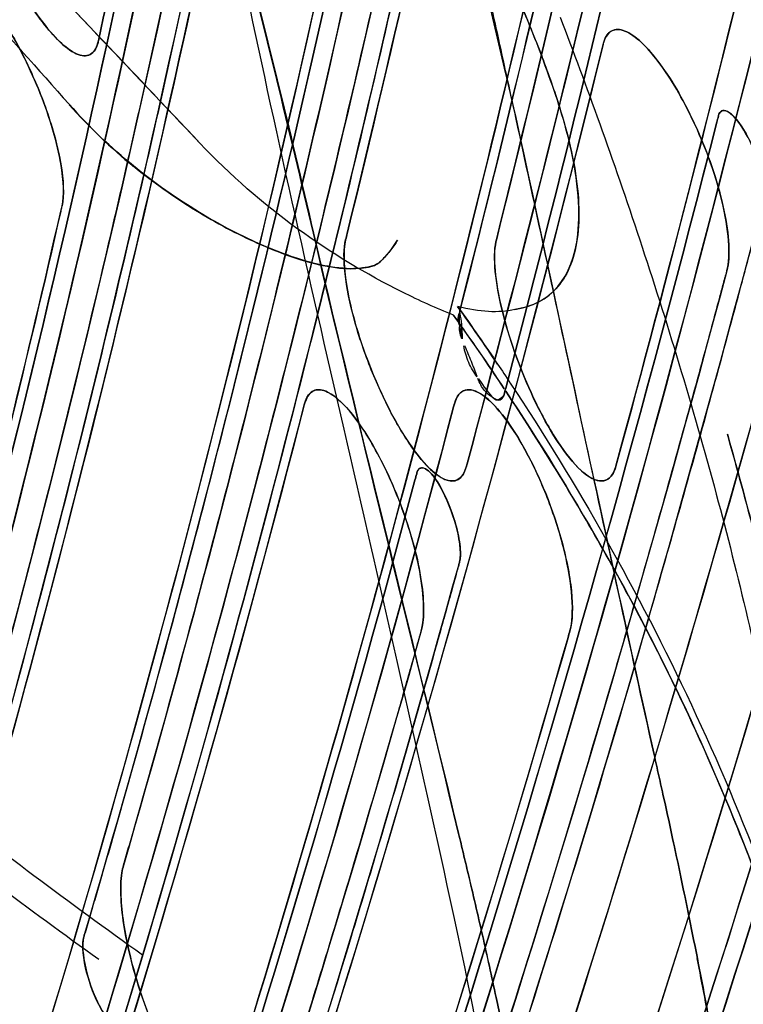
# Model space of a CAD drawing. Units: inches. Extents: x -265 to 286, y -281 to 281.
# Drawn here: x 218 to 245, y 104 to 140 of the extents above; entities that cross this region are included whole.
import ezdxf

# ---------------------------------------------------------------- set-up
doc = ezdxf.new("R2010")
doc.units = ezdxf.units.IN
doc.header["$MEASUREMENT"] = 0
doc.layers.add('3D', color=7, linetype='Continuous')

# ---------------------------------------------------------------- blocks, each defined once
blk = doc.blocks.new('1.2 TNKID 4 PATAS')
at = {"layer": '3D'}
for points, knots in [([(238.206, 181.027, 906.009), (244.822, 168.833, 903.837), (250.783, 156.223, 902.15), (261.469, 130.441, 899.217), (266.18, 117.245, 898), (270.049, 103.804, 896.934)], [0, 0, 0, 0, 0.5, 0.5, 1, 1, 1, 1]), ([(238.206, 181.027, 906.009), (244.822, 168.833, 903.837), (250.783, 156.223, 902.15), (261.469, 130.441, 899.217), (266.18, 117.245, 898), (270.049, 103.804, 896.934)], [0, 0, 0, 0, 0.5, 0.5, 1, 1, 1, 1]), ([(268.737, 103.402, 897.275), (264.865, 116.806, 898.288), (260.159, 129.935, 899.433), (249.441, 155.614, 902.168), (243.437, 168.165, 903.73), (236.763, 180.301, 905.69)], [0, 0, 0, 0, 0.5, 0.5, 1, 1, 1, 1]), ([(268.737, 103.402, 897.275), (264.865, 116.806, 898.288), (260.159, 129.935, 899.433), (249.441, 155.614, 902.168), (243.437, 168.165, 903.73), (236.763, 180.301, 905.69)], [0, 0, 0, 0, 0.5, 0.5, 1, 1, 1, 1]), ([(221.997, 108.691, 759.398), (222.028, 108.797, 759.598), (222.029, 108.804, 759.61), (222.046, 108.862, 759.719), (222.055, 108.891, 759.774), (222.08, 108.979, 759.938), (222.097, 109.037, 760.048), (222.147, 109.212, 760.376), (222.181, 109.328, 760.595), (222.281, 109.678, 761.252), (222.348, 109.912, 761.69), (222.548, 110.611, 763.003), (222.681, 111.078, 763.879), (223.077, 112.477, 766.507), (223.338, 113.411, 768.259), (224.113, 116.211, 773.516), (224.618, 118.079, 777.022), (226.1, 123.683, 787.544), (227.045, 127.422, 794.563), (229.757, 138.644, 815.632), (231.403, 146.133, 829.695), (232.917, 153.63, 843.772)], [0, 0, 0, 0, 0.001953, 0.001953, 0.003906, 0.003906, 0.007812, 0.007812, 0.015625, 0.015625, 0.03125, 0.03125, 0.0625, 0.0625, 0.125, 0.125, 0.25, 0.25, 0.5, 0.5, 1, 1, 1, 1]), ([(231.694, 151.039, 845.289), (230.145, 143.546, 831.221), (228.461, 136.062, 817.169), (225.694, 124.849, 796.118), (224.732, 121.114, 789.105), (223.222, 115.516, 778.593), (222.708, 113.65, 775.09), (221.92, 110.852, 769.838), (221.655, 109.92, 768.088), (221.252, 108.522, 765.463), (221.117, 108.056, 764.588), (220.914, 107.357, 763.275), (220.845, 107.124, 762.838), (220.743, 106.775, 762.182), (220.709, 106.658, 761.963), (220.658, 106.483, 761.635), (220.641, 106.425, 761.526), (220.615, 106.338, 761.362), (220.606, 106.309, 761.307), (220.589, 106.25, 761.198), (220.583, 106.229, 761.157), (220.567, 106.175, 761.056)], [0, 0, 0, 0, 0.5, 0.5, 0.75, 0.75, 0.875, 0.875, 0.9375, 0.9375, 0.96875, 0.96875, 0.984375, 0.984375, 0.992188, 0.992188, 0.996094, 0.996094, 0.998047, 0.998047, 1, 1, 1, 1]), ([(225.788, 148.377, 824.337), (225.774, 148.308, 824.208), (225.769, 148.283, 824.161), (225.754, 148.208, 824.019), (225.746, 148.17, 823.948), (225.723, 148.057, 823.736), (225.708, 147.982, 823.595), (225.662, 147.756, 823.17), (225.631, 147.605, 822.887), (225.539, 147.153, 822.039), (225.477, 146.851, 821.473), (225.291, 145.947, 819.775), (225.166, 145.345, 818.644), (224.788, 143.537, 815.25), (224.532, 142.332, 812.987), (223.751, 138.717, 806.201), (223.214, 136.309, 801.678), (221.552, 129.085, 788.115), (220.375, 124.272, 779.08), (216.622, 109.848, 751.998), (213.823, 100.248, 733.974), (210.682, 90.672, 715.995)], [0, 0, 0, 0, 0.001953, 0.001953, 0.003906, 0.003906, 0.007812, 0.007812, 0.015625, 0.015625, 0.03125, 0.03125, 0.0625, 0.0625, 0.125, 0.125, 0.25, 0.25, 0.5, 0.5, 1, 1, 1, 1]), ([(233.573, 148.059, 847.14), (233.56, 147.998, 847.025), (233.556, 147.98, 846.992), (233.543, 147.921, 846.881), (233.537, 147.892, 846.826), (233.518, 147.804, 846.66), (233.505, 147.745, 846.55), (233.467, 147.569, 846.218), (233.442, 147.451, 845.998), (233.365, 147.098, 845.335), (233.314, 146.863, 844.893), (233.16, 146.157, 843.568), (233.057, 145.686, 842.684), (232.747, 144.274, 840.034), (232.537, 143.334, 838.267), (231.903, 140.511, 832.968), (231.471, 138.63, 829.436), (230.146, 132.987, 818.842), (229.226, 129.228, 811.784), (226.365, 118.043, 790.784), (224.306, 110.624, 776.854), (222.059, 103.215, 762.943)], [0, 0, 0, 0, 0.001965, 0.001965, 0.003929, 0.003929, 0.007858, 0.007858, 0.015716, 0.015716, 0.031432, 0.031432, 0.062864, 0.062864, 0.125729, 0.125729, 0.251457, 0.251457, 0.502915, 0.502915, 1, 1, 1, 1]), ([(237.549, 138.519, 517.986), (237.392, 138.947, 517.551), (237.035, 139.831, 516.723), (236.485, 141.163, 515.496), (235.94, 142.491, 514.262), (235.39, 143.82, 513.031), (234.927, 144.929, 512.009), (234.603, 145.704, 511.293), (234.433, 146.103, 510.927), (234.36, 146.279, 510.763), (234.333, 146.345, 510.701)], [0, 0, 0, 0, 0.169521, 0.339042, 0.508563, 0.678083, 0.847604, 0.932365, 0.974745, 1, 1, 1, 1]), ([(234.334, 146.344, 510.7), (234.607, 145.692, 511.305), (235.154, 144.385, 512.511), (235.834, 142.75, 514.02), (236.372, 141.443, 515.23), (236.773, 140.464, 516.141), (237.102, 139.651, 516.904), (237.365, 138.999, 517.514), (237.491, 138.676, 517.825), (237.549, 138.518, 517.986)], [0, 0, 0, 0, 0.25, 0.5, 0.625, 0.75, 0.875, 0.9375, 1, 1, 1, 1]), ([(209.154, 88.134, 717.611), (212.346, 97.699, 735.569), (215.198, 107.291, 753.57), (219.023, 121.702, 780.627), (220.223, 126.509, 789.654), (221.919, 133.726, 803.207), (222.468, 136.132, 807.726), (223.265, 139.743, 814.508), (223.527, 140.947, 816.769), (223.914, 142.754, 820.161), (224.042, 143.356, 821.291), (224.232, 144.259, 822.987), (224.296, 144.56, 823.553), (224.39, 145.012, 824.401), (224.422, 145.163, 824.684), (224.469, 145.389, 825.108), (224.484, 145.464, 825.249), (224.508, 145.577, 825.461), (224.516, 145.614, 825.532), (224.531, 145.69, 825.673), (224.532, 145.696, 825.685), (224.557, 145.812, 825.903)], [0, 0, 0, 0, 0.5, 0.5, 0.75, 0.75, 0.875, 0.875, 0.9375, 0.9375, 0.96875, 0.96875, 0.984375, 0.984375, 0.992188, 0.992188, 0.996094, 0.996094, 0.998047, 0.998047, 1, 1, 1, 1]), ([(220.509, 100.404, 764.048), (222.824, 107.892, 778.106), (224.949, 115.392, 792.184), (227.886, 126.655, 813.329), (228.824, 130.411, 820.382), (230.175, 136.048, 830.968), (230.616, 137.928, 834.498), (231.263, 140.748, 839.794), (231.477, 141.688, 841.559), (231.794, 143.099, 844.208), (231.9, 143.569, 845.091), (232.057, 144.274, 846.415), (232.109, 144.509, 846.857), (232.187, 144.862, 847.519), (232.213, 144.98, 847.74), (232.252, 145.156, 848.071), (232.265, 145.215, 848.181), (232.284, 145.303, 848.347), (232.291, 145.333, 848.402), (232.304, 145.393, 848.516), (232.303, 145.389, 848.508), (232.328, 145.501, 848.719)], [0, 0, 0, 0, 0.5, 0.5, 0.75, 0.75, 0.875, 0.875, 0.9375, 0.9375, 0.96875, 0.96875, 0.984375, 0.984375, 0.992188, 0.992188, 0.996094, 0.996094, 0.998047, 0.998047, 1, 1, 1, 1]), ([(220.323, 138.743, 787.287), (220.136, 138.811, 786.8), (219.923, 138.958, 786.332), (219.503, 139.34, 785.524), (219.291, 139.577, 785.171), (218.653, 140.385, 784.231), (218.216, 141.069, 783.754), (217.651, 142.138, 783.381), (217.51, 142.419, 783.306), (217.371, 142.715, 783.259)], [0, 0, 0, 0, 0.214409, 0.214409, 0.428818, 0.428818, 0.857637, 0.857637, 1, 1, 1, 1]), ([(217.59, 139.942, 780.45), (217.593, 139.937, 780.454), (217.597, 139.932, 780.457), (217.872, 139.49, 780.745), (218.144, 138.996, 780.965), (218.665, 137.915, 781.224), (218.921, 137.319, 781.276), (219.263, 136.342, 781.138), (219.375, 135.986, 781.05), (219.542, 135.363, 780.812), (219.606, 135.082, 780.669), (219.655, 134.813, 780.498)], [0, 0, 0, 0, 0.003904, 0.003904, 0.34325, 0.34325, 0.682595, 0.682595, 0.852268, 0.852268, 1, 1, 1, 1]), ([(240.496, 139.637, 866.132), (240.315, 139.693, 865.658), (240.149, 139.683, 865.148), (239.941, 139.524, 864.345), (239.88, 139.445, 864.071), (239.805, 139.283, 863.661), (239.779, 139.202, 863.49), (239.766, 139.16, 863.404), (239.76, 139.138, 863.362), (239.755, 139.116, 863.32)], [0, 0, 0, 0, 0.5, 0.5, 0.75, 0.75, 0.875, 0.875, 1, 1, 1, 1]), ([(244.384, 130.95, 868.154), (244.485, 131.633, 869.19), (244.35, 132.641, 869.869), (243.743, 134.823, 870.434), (243.349, 135.772, 870.303), (242.542, 137.397, 869.701), (242.117, 138.077, 869.197), (241.292, 139.122, 867.92), (240.869, 139.519, 867.113), (240.496, 139.637, 866.132)], [0, 0, 0, 0, 0.25, 0.25, 0.5, 0.5, 0.75, 0.75, 1, 1, 1, 1]), ([(240.496, 139.637, 866.132), (240.862, 139.522, 867.095), (241.761, 138.709, 868.845), (242.95, 136.7, 870.136), (243.738, 134.779, 870.372), (244.188, 133.306, 870.108), (244.425, 131.948, 869.348), (244.426, 131.233, 868.584), (244.384, 130.95, 868.154)], [0, 0, 0, 0, 0.25, 0.5, 0.625, 0.75, 0.875, 1, 1, 1, 1]), ([(221.072, 139.253, 790.188), (221.067, 139.23, 790.146), (221.062, 139.208, 790.103), (221.054, 139.177, 790.039), (221.039, 139.126, 789.933), (221.018, 139.065, 789.794), (221.007, 139.036, 789.724), (220.945, 138.903, 789.375), (220.884, 138.828, 789.096), (220.814, 138.778, 788.824)], [0, 0, 0, 0, 0.25, 0.25, 0.375, 0.375, 0.5, 0.5, 1, 1, 1, 1]), ([(237.544, 138.513, 518.01), (237.783, 137.881, 518.635), (238.217, 136.638, 519.928), (238.669, 134.904, 522.034), (238.879, 133.36, 524.324), (238.852, 131.581, 527.559), (238.224, 129.962, 531.86), (237.146, 129.388, 535.366), (236.482, 129.295, 537.082)], [0, 0, 0, 0, 0.125, 0.25, 0.375, 0.5, 0.75, 1, 1, 1, 1]), ([(236.482, 129.295, 537.082), (237.802, 129.479, 533.662), (238.636, 130.452, 530.063), (238.93, 133.068, 524.729), (238.806, 134.288, 522.837), (238.248, 136.549, 520.016), (237.916, 137.523, 518.987), (237.543, 138.512, 518.009)], [0, 0, 0, 0, 0.50194, 0.50194, 0.802535, 0.802535, 1, 1, 1, 1]), ([(243.966, 136.234, 864.291), (243.972, 136.256, 864.333), (243.977, 136.278, 864.375), (243.989, 136.325, 864.463), (243.988, 136.319, 864.452), (243.992, 136.338, 864.486), (243.995, 136.349, 864.508), (244.006, 136.39, 864.584), (244.014, 136.424, 864.647), (244.025, 136.468, 864.73)], [0, 0, 0, 0, 0.125, 0.125, 0.25, 0.25, 0.5, 0.5, 1, 1, 1, 1]), ([(244.025, 136.468, 864.73), (244.047, 136.553, 864.89), (244.096, 136.66, 865.152), (244.313, 136.684, 865.832), (244.487, 136.598, 866.229), (244.915, 136.074, 866.945), (245.177, 135.632, 867.266), (245.634, 134.449, 867.333), (245.776, 133.804, 867.052), (245.719, 133.446, 866.49)], [0, 0, 0, 0, 0.253923, 0.253923, 0.507845, 0.507845, 0.761768, 0.761768, 1, 1, 1, 1]), ([(245.719, 133.445, 866.49), (245.739, 133.571, 866.689), (245.736, 133.737, 866.861), (245.685, 134.121, 867.126), (245.638, 134.336, 867.217), (245.442, 134.997, 867.359), (245.251, 135.445, 867.276), (244.842, 136.173, 866.849), (244.631, 136.453, 866.504), (244.243, 136.72, 865.691), (244.099, 136.702, 865.211), (244.034, 136.498, 864.79)], [0, 0, 0, 0, 0.125, 0.125, 0.25, 0.25, 0.5, 0.5, 0.75, 0.75, 1, 1, 1, 1]), ([(219.675, 134.701, 780.424), (219.676, 134.697, 780.422), (219.676, 134.693, 780.419), (219.779, 134.084, 780.006), (219.809, 133.528, 779.44), (219.721, 133.141, 778.714)], [0, 0, 0, 0, 0.002709, 0.002709, 1, 1, 1, 1]), ([(222.362, 134.613, 545.975), (223.114, 133.999, 545.301), (224.664, 132.909, 543.878), (227.744, 131.276, 540.681), (229.825, 130.712, 537.764), (230.789, 130.827, 535.601)], [0, 0, 0, 0, 0.25, 0.5, 1, 1, 1, 1]), ([(230.788, 130.827, 535.601), (230.458, 130.788, 536.343), (230.082, 130.807, 537.052), (229.116, 130.968, 538.646), (228.498, 131.146, 539.522), (226.143, 132.04, 542.492), (224.207, 133.117, 544.34), (222.369, 134.613, 545.983)], [0, 0, 0, 0, 0.175068, 0.175068, 0.402621, 0.402621, 1, 1, 1, 1]), ([(245.676, 133.266, 866.164), (245.656, 133.192, 866.025), (245.649, 133.164, 865.972), (245.627, 133.082, 865.819), (245.617, 133.041, 865.742), (245.584, 132.918, 865.512), (245.563, 132.837, 865.358), (245.498, 132.591, 864.897), (245.455, 132.428, 864.59), (245.326, 131.937, 863.669), (245.239, 131.61, 863.055), (244.978, 130.628, 861.212), (244.803, 129.974, 859.984), (244.276, 128.012, 856.299), (243.92, 126.703, 853.843), (242.84, 122.78, 846.476), (242.103, 120.165, 841.567), (239.837, 112.324, 826.845), (238.254, 107.101, 817.039), (233.297, 91.55, 787.841), (229.686, 81.237, 768.479), (225.694, 70.954, 749.173)], [0, 0, 0, 0, 0.001963, 0.001963, 0.003925, 0.003925, 0.00785, 0.00785, 0.015701, 0.015701, 0.031402, 0.031402, 0.062803, 0.062803, 0.125606, 0.125606, 0.251213, 0.251213, 0.502426, 0.502426, 1, 1, 1, 1]), ([(219.721, 133.141, 778.714), (219.709, 133.085, 778.608), (219.704, 133.065, 778.571), (219.698, 133.039, 778.522), (219.695, 133.026, 778.497), (219.686, 132.987, 778.424), (219.68, 132.961, 778.375), (219.674, 132.935, 778.326)], [0, 0, 0, 0, 0.25, 0.25, 0.5, 0.5, 1, 1, 1, 1]), ([(230.223, 131.88, 826.335), (230.121, 131.463, 825.553), (230.153, 130.769, 824.866), (230.425, 129.259, 824.001), (230.668, 128.425, 823.816), (231.476, 126.195, 823.827), (232.068, 125.09, 824.45), (233.082, 123.591, 825.948), (233.528, 123.149, 826.849), (234.269, 122.844, 828.795), (234.562, 122.981, 829.836), (234.7, 123.495, 830.801)], [0, 0, 0, 0, 0.125, 0.125, 0.25, 0.25, 0.5, 0.5, 0.75, 0.75, 1, 1, 1, 1]), ([(232.145, 131.865, 531.222), (232.059, 131.72, 531.579), (231.87, 131.449, 532.296), (231.642, 131.201, 533.075), (231.512, 131.079, 533.492), (231.495, 131.064, 533.546)], [0, 0, 0, 0, 0.465363, 0.930726, 1, 1, 1, 1]), ([(231.495, 131.064, 533.546), (231.484, 131.053, 533.582), (231.443, 131.019, 533.71), (231.343, 130.95, 534.023), (231.187, 130.889, 534.488), (230.993, 130.854, 535.046), (230.859, 130.837, 535.417), (230.791, 130.827, 535.602)], [0, 0, 0, 0, 0.054636, 0.189688, 0.459792, 0.729896, 1, 1, 1, 1]), ([(223.929, 68.147, 750.283), (228.021, 78.515, 769.75), (231.729, 88.92, 789.274), (236.795, 104.556, 818.632), (238.402, 109.773, 828.43), (240.702, 117.605, 843.14), (241.45, 120.217, 848.046), (242.547, 124.138, 855.407), (242.908, 125.445, 857.861), (243.444, 127.406, 861.543), (243.622, 128.06, 862.771), (243.887, 129.04, 864.612), (243.975, 129.367, 865.226), (244.106, 129.858, 866.147), (244.15, 130.021, 866.454), (244.216, 130.266, 866.914), (244.238, 130.348, 867.067), (244.271, 130.471, 867.298), (244.282, 130.512, 867.374), (244.303, 130.593, 867.528), (244.305, 130.599, 867.539), (244.34, 130.731, 867.786)], [0, 0, 0, 0, 0.5, 0.5, 0.75, 0.75, 0.875, 0.875, 0.9375, 0.9375, 0.96875, 0.96875, 0.984375, 0.984375, 0.992188, 0.992188, 0.996094, 0.996094, 0.998047, 0.998047, 1, 1, 1, 1]), ([(234.553, 128.213, 826.898), (234.552, 128.258, 826.913), (234.55, 128.302, 826.929), (234.548, 128.346, 826.947), (234.54, 128.529, 827.021), (234.525, 128.7, 827.127), (234.508, 128.847, 827.258), (234.491, 128.994, 827.388), (234.472, 129.121, 827.545), (234.451, 129.216, 827.716)], [0, 0, 0, 0, 0.1033321, 0.1033321, 0.1033321, 0.53965, 0.53965, 0.53965, 0.9757899, 0.9757899, 0.9757899, 0.9757899]), ([(234.553, 128.213, 826.898), (234.552, 128.258, 826.913), (234.55, 128.302, 826.929), (234.548, 128.346, 826.947), (234.54, 128.529, 827.021), (234.525, 128.7, 827.127), (234.508, 128.847, 827.258), (234.491, 128.994, 827.388), (234.472, 129.121, 827.545), (234.451, 129.216, 827.716)], [0, 0, 0, 0, 0.1033321, 0.1033321, 0.1033321, 0.53965, 0.53965, 0.53965, 0.9757899, 0.9757899, 0.9757899, 0.9757899]), ([(234.627, 127.957, 826.839), (234.666, 127.862, 826.824), (234.748, 127.669, 826.81), (234.849, 127.428, 826.832), (234.924, 127.237, 826.874), (234.977, 127.096, 826.918), (235.018, 126.981, 826.965), (235.046, 126.903, 827.003), (235.061, 126.865, 827.023), (235.069, 126.846, 827.033), (235.074, 126.835, 827.039), (235.075, 126.831, 827.041), (235.077, 126.827, 827.043)], [0, 0, 0, 0, 0.25, 0.5, 0.625, 0.75, 0.875, 0.9375, 0.96875, 0.984375, 0.992188, 1, 1, 1, 1]), ([(235.674, 126.029, 828.009), (235.672, 126.03, 828.005), (235.67, 126.031, 828.001), (235.663, 126.035, 827.989), (235.651, 126.042, 827.97), (235.628, 126.057, 827.931), (235.58, 126.088, 827.854), (235.511, 126.139, 827.748), (235.433, 126.212, 827.623), (235.334, 126.323, 827.463), (235.225, 126.493, 827.277), (235.151, 126.656, 827.15), (235.117, 126.743, 827.094)], [0, 0, 0, 0, 0.007812, 0.015625, 0.03125, 0.0625, 0.125, 0.25, 0.375, 0.5, 0.75, 1, 1, 1, 1]), ([(229.287, 126.32, 817.286), (229.143, 126.336, 816.863), (229.01, 126.299, 816.417), (228.79, 126.075, 815.498), (228.699, 125.799, 814.918), (228.691, 125.769, 814.861)], [0, 0, 0, 0, 0.5, 0.5, 1, 1, 1, 1]), ([(234.241, 125.768, 814.861), (234.245, 125.783, 814.889), (234.249, 125.798, 814.918), (234.258, 125.827, 814.975), (234.261, 125.838, 814.995), (234.302, 125.958, 815.251), (234.334, 126.026, 815.423), (234.442, 126.196, 815.936), (234.529, 126.263, 816.276), (234.816, 126.364, 817.261), (235.04, 126.298, 817.876), (235.773, 125.794, 819.578), (236.287, 125.125, 820.433), (237.306, 123.317, 821.645), (237.811, 122.171, 821.996), (238.38, 120.162, 821.679), (238.522, 119.457, 821.4), (238.64, 118.272, 820.566), (238.631, 117.75, 820.013), (238.527, 117.384, 819.327)], [0, 0, 0, 0, 0.015625, 0.015625, 0.03125, 0.03125, 0.0625, 0.0625, 0.125, 0.125, 0.25, 0.25, 0.5, 0.5, 0.75, 0.75, 0.875, 0.875, 1, 1, 1, 1]), ([(236.32, 126.566, 540.145), (238.786, 122.833, 538.09), (241.057, 118.844, 536.279), (244.991, 110.454, 533.286), (246.66, 106.025, 532.102), (248.05, 101.385, 531.191)], [0, 0, 0, 0, 0.5, 0.5, 1, 1, 1, 1]), ([(236.32, 126.566, 540.145), (238.786, 122.833, 538.09), (241.057, 118.844, 536.279), (244.991, 110.454, 533.286), (246.66, 106.025, 532.102), (248.05, 101.385, 531.191)], [0, 0, 0, 0, 0.5, 0.5, 1, 1, 1, 1]), ([(229.554, 126.236, 818.011), (229.896, 126.068, 818.872), (230.694, 125.261, 820.433), (231.725, 123.428, 821.618), (232.418, 121.684, 821.901), (232.829, 120.331, 821.752), (233.076, 119.045, 821.186), (233.118, 118.319, 820.573), (233.107, 118.008, 820.223)], [0, 0, 0, 0, 0.25, 0.5, 0.625, 0.75, 0.875, 1, 1, 1, 1]), ([(233.107, 118.008, 820.223), (233.12, 118.368, 820.628), (233.09, 118.784, 820.961), (232.957, 119.685, 821.481), (232.846, 120.194, 821.665), (232.443, 121.654, 821.946), (232.101, 122.526, 821.816), (231.386, 124.039, 821.236), (231.006, 124.684, 820.767), (230.271, 125.683, 819.598), (229.899, 126.066, 818.881), (229.554, 126.236, 818.011)], [0, 0, 0, 0, 0.125, 0.125, 0.25, 0.25, 0.5, 0.5, 0.75, 0.75, 1, 1, 1, 1]), ([(236.087, 126.143, 829.39), (236.072, 126.085, 829.282), (236.029, 125.993, 829.054), (235.949, 125.94, 828.757), (235.874, 125.935, 828.52), (235.813, 125.949, 828.345), (235.757, 125.974, 828.202), (235.711, 126.003, 828.091), (235.687, 126.02, 828.036), (235.674, 126.029, 828.009)], [0, 0, 0, 0, 0.25, 0.5, 0.625, 0.75, 0.875, 0.9375, 1, 1, 1, 1]), ([(236.064, 126.092, 829.287), (235.985, 125.995, 829.072), (235.903, 125.941, 828.832), (235.834, 125.937, 828.593), (235.789, 125.935, 828.438), (235.748, 125.954, 828.28), (235.711, 125.994, 828.127), (235.701, 126.004, 828.087), (235.693, 126.016, 828.046), (235.674, 126.029, 828.009)], [0.0321643, 0.0321643, 0.0321643, 0.0321643, 0.5659893, 0.5659893, 0.5659893, 0.9092503, 0.9092503, 0.9092503, 1, 1, 1, 1]), ([(236.064, 126.092, 829.287), (235.985, 125.995, 829.072), (235.903, 125.941, 828.832), (235.834, 125.937, 828.593), (235.789, 125.935, 828.438), (235.748, 125.954, 828.28), (235.711, 125.994, 828.127), (235.701, 126.004, 828.087), (235.693, 126.016, 828.046), (235.674, 126.029, 828.009)], [0.0321643, 0.0321643, 0.0321643, 0.0321643, 0.5659893, 0.5659893, 0.5659893, 0.9092503, 0.9092503, 0.9092503, 1, 1, 1, 1]), ([(235.675, 126.029, 828.009), (235.68, 126.025, 828.02), (235.685, 126.022, 828.031), (235.783, 125.951, 828.254), (235.866, 125.924, 828.484), (235.969, 125.953, 828.83), (236, 125.975, 828.946), (236.038, 126.024, 829.116), (236.05, 126.043, 829.171), (236.071, 126.089, 829.283), (236.08, 126.114, 829.337), (236.087, 126.143, 829.39)], [0, 0, 0, 0, 0.02543, 0.02543, 0.512715, 0.512715, 0.756357, 0.756357, 0.878179, 0.878179, 1, 1, 1, 1]), ([(240.155, 123.281, 830.343), (240.115, 123.197, 830.134), (240.069, 123.13, 829.922), (239.966, 123.027, 829.499), (239.909, 122.991, 829.287), (239.731, 122.925, 828.674), (239.602, 122.933, 828.287), (239.189, 123.083, 827.178), (238.895, 123.344, 826.547), (238.047, 124.337, 824.989), (237.531, 125.242, 824.367), (237.088, 126.215, 824.053)], [0, 0, 0, 0, 0.0625, 0.0625, 0.125, 0.125, 0.25, 0.25, 0.5, 0.5, 1, 1, 1, 1]), ([(232.877, 123.283, 816.38), (232.91, 123.365, 816.578), (232.969, 123.444, 816.875), (233.194, 123.4, 817.555), (233.366, 123.283, 817.925), (233.739, 122.742, 818.593), (233.96, 122.317, 818.877), (234.253, 121.491, 818.962), (234.342, 121.185, 818.927), (234.454, 120.62, 818.706), (234.48, 120.357, 818.521), (234.47, 120.155, 818.278)], [0, 0, 0, 0, 0.25, 0.25, 0.5, 0.5, 0.75, 0.75, 0.875, 0.875, 1, 1, 1, 1]), ([(234.47, 120.155, 818.278), (234.472, 120.2, 818.333), (234.473, 120.255, 818.392), (234.469, 120.382, 818.51), (234.465, 120.443, 818.56), (234.437, 120.706, 818.74), (234.388, 121.034, 818.917), (234.114, 121.92, 818.965), (233.886, 122.489, 818.821), (233.477, 123.137, 818.135), (233.319, 123.311, 817.834), (233.103, 123.425, 817.291), (233.039, 123.437, 817.094), (232.959, 123.403, 816.787), (232.935, 123.383, 816.683), (232.903, 123.338, 816.528), (232.898, 123.329, 816.5), (232.887, 123.307, 816.44), (232.882, 123.295, 816.41), (232.877, 123.283, 816.38)], [0, 0, 0, 0, 0.125, 0.125, 0.25, 0.25, 0.5, 0.5, 0.75, 0.75, 0.875, 0.875, 0.9375, 0.9375, 0.96875, 0.96875, 0.984375, 0.984375, 1, 1, 1, 1]), ([(232.79, 122.97, 815.775), (232.817, 123.07, 815.964), (232.818, 123.073, 815.969), (232.833, 123.132, 816.08), (232.843, 123.166, 816.145), (232.854, 123.209, 816.224)], [0, 0, 0, 0, 0.5, 0.5, 1, 1, 1, 1]), ([(234.441, 119.943, 817.963), (234.45, 119.976, 818.024), (234.456, 120.012, 818.084), (234.464, 120.071, 818.17), (234.466, 120.092, 818.199), (234.469, 120.135, 818.255), (234.47, 120.148, 818.27), (234.47, 120.155, 818.278)], [0, 0, 0, 0, 0.5, 0.5, 0.75, 0.75, 1, 1, 1, 1]), ([(234.409, 119.825, 817.742), (234.391, 119.761, 817.621), (234.384, 119.736, 817.574), (234.364, 119.664, 817.44), (234.354, 119.628, 817.372), (234.325, 119.521, 817.171), (234.305, 119.449, 817.036), (234.246, 119.234, 816.633), (234.206, 119.091, 816.364), (234.087, 118.661, 815.557), (234.007, 118.375, 815.019), (233.768, 117.516, 813.406), (233.607, 116.943, 812.33), (233.122, 115.224, 809.104), (232.795, 114.079, 806.953), (231.801, 110.644, 800.503), (231.123, 108.354, 796.205), (229.04, 101.489, 783.316), (227.586, 96.917, 774.731), (223.018, 83.214, 749.003), (219.696, 74.097, 731.886), (216.064, 65.008, 714.821)], [0, 0, 0, 0, 0.001953, 0.001953, 0.003906, 0.003906, 0.007812, 0.007812, 0.015625, 0.015625, 0.03125, 0.03125, 0.0625, 0.0625, 0.125, 0.125, 0.25, 0.25, 0.5, 0.5, 1, 1, 1, 1]), ([(214.391, 62.595, 716.46), (218.072, 71.672, 733.502), (221.444, 80.779, 750.594), (226.082, 94.467, 776.293), (227.558, 99.034, 784.869), (229.674, 105.891, 797.746), (230.362, 108.178, 802.04), (231.372, 111.609, 808.484), (231.704, 112.753, 810.633), (232.198, 114.47, 813.856), (232.361, 115.042, 814.931), (232.605, 115.901, 816.543), (232.686, 116.187, 817.08), (232.807, 116.616, 817.886), (232.847, 116.76, 818.155), (232.907, 116.974, 818.558), (232.927, 117.046, 818.693), (232.958, 117.153, 818.894), (232.968, 117.189, 818.961), (232.988, 117.26, 819.096), (232.989, 117.266, 819.106), (233.022, 117.384, 819.327)], [0, 0, 0, 0, 0.5, 0.5, 0.75, 0.75, 0.875, 0.875, 0.9375, 0.9375, 0.96875, 0.96875, 0.984375, 0.984375, 0.992188, 0.992188, 0.996094, 0.996094, 0.998047, 0.998047, 1, 1, 1, 1]), ([(238.527, 117.384, 819.327), (238.508, 117.319, 819.206), (238.503, 117.299, 819.169), (238.494, 117.267, 819.108), (238.489, 117.251, 819.077), (238.475, 117.202, 818.986), (238.466, 117.169, 818.925), (238.457, 117.137, 818.864)], [0, 0, 0, 0, 0.25, 0.25, 0.5, 0.5, 1, 1, 1, 1]), ([(216.518, 108.691, 759.398), (216.422, 108.353, 758.763), (216.4, 107.827, 758.179), (216.501, 106.632, 757.329), (216.627, 105.943, 757.055), (217.133, 103.94, 756.725), (217.61, 102.728, 757.085), (218.547, 100.901, 758.338), (219.034, 100.225, 759.254), (219.702, 99.764, 760.934), (219.917, 99.71, 761.563), (220.191, 99.825, 762.528), (220.276, 99.897, 762.858), (220.385, 100.069, 763.355), (220.418, 100.136, 763.519), (220.462, 100.253, 763.763), (220.46, 100.25, 763.756), (220.469, 100.278, 763.81), (220.474, 100.292, 763.837), (220.478, 100.306, 763.864)], [0, 0, 0, 0, 0.125, 0.125, 0.25, 0.25, 0.5, 0.5, 0.75, 0.75, 0.875, 0.875, 0.9375, 0.9375, 0.96875, 0.96875, 0.984375, 0.984375, 1, 1, 1, 1]), ([(224.511, 100.29, 759.43), (224.233, 100.602, 758.836), (223.944, 101.035, 758.315), (223.378, 102.079, 757.488), (223.096, 102.703, 757.173), (222.57, 104.132, 756.845), (222.323, 104.939, 756.828), (221.975, 106.553, 757.268), (221.881, 107.361, 757.748), (221.9, 107.98, 758.407)], [0, 0, 0, 0, 0.25, 0.25, 0.5, 0.5, 0.75, 0.75, 1, 1, 1, 1]), ([(221.9, 107.98, 758.407), (221.892, 107.709, 758.118), (221.917, 107.095, 757.603), (222.076, 106.024, 757.079), (222.349, 104.878, 756.851), (222.825, 103.347, 756.915), (223.567, 101.612, 757.653), (224.208, 100.631, 758.781), (224.511, 100.29, 759.43)], [0, 0, 0, 0, 0.125, 0.25, 0.375, 0.5, 0.75, 1, 1, 1, 1]), ([(220.494, 105.821, 760.485), (220.475, 105.49, 760.103), (220.554, 104.998, 759.894), (220.816, 104.095, 759.869), (220.992, 103.694, 760.035), (221.314, 103.124, 760.488), (221.452, 102.939, 760.78), (221.69, 102.744, 761.353), (221.782, 102.732, 761.633), (221.849, 102.765, 761.873)], [0, 0, 0, 0, 0.25, 0.25, 0.5, 0.5, 0.75, 0.75, 1, 1, 1, 1]), ([(221.849, 102.765, 761.873), (221.842, 102.762, 761.849), (221.835, 102.759, 761.824), (221.774, 102.738, 761.612), (221.713, 102.751, 761.432), (221.522, 102.859, 760.928), (221.389, 103.024, 760.645), (221.015, 103.619, 760.011), (220.805, 104.134, 759.87), (220.565, 104.962, 759.893), (220.524, 105.257, 760.039), (220.497, 105.528, 760.212), (220.493, 105.594, 760.264), (220.49, 105.716, 760.371), (220.49, 105.763, 760.418), (220.494, 105.821, 760.485)], [0, 0, 0, 0, 0.008506, 0.008506, 0.074605, 0.074605, 0.206805, 0.206805, 0.471203, 0.471203, 0.735602, 0.735602, 0.867801, 0.867801, 1, 1, 1, 1]), ([(220.494, 105.82, 760.483), (220.494, 105.823, 760.487), (220.495, 105.843, 760.51), (220.499, 105.889, 760.567), (220.501, 105.91, 760.596), (220.51, 105.972, 760.685), (220.518, 106.01, 760.746), (220.528, 106.043, 760.808)], [0, 0, 0, 0, 0.25, 0.25, 0.5, 0.5, 1, 1, 1, 1])]:
    blk.add_open_spline(points, degree=3, knots=knots, dxfattribs=at)
for points in [[(206.13, 98.697, 717.234), (211.92, 117.788, 753.078), (216.146, 136.256, 787.753), (219.408, 154.197, 821.437)], [(219.408, 154.197, 821.437), (216.034, 135.644, 786.603), (211.72, 117.131, 751.846), (206.13, 98.697, 717.234)], [(225.093, 153.957, 820.987), (221.705, 135.987, 787.247), (217.36, 117.474, 752.489), (211.458, 98.329, 716.544)], [(211.458, 98.329, 716.544), (217.155, 116.809, 751.24), (221.588, 135.364, 786.078), (225.093, 153.957, 820.987)], [(216.59, 108.945, 759.875), (220.937, 124.236, 788.584), (224.383, 139.197, 816.674), (227.256, 153.886, 844.253)], [(227.256, 153.886, 844.253), (224.32, 138.873, 816.065), (220.839, 123.889, 787.932), (216.59, 108.945, 759.875)], [(232.917, 153.63, 843.772), (229.952, 138.944, 816.198), (226.42, 123.982, 788.107), (221.997, 108.691, 759.398)], [(230.281, 132.114, 826.776), (232.044, 139.324, 840.312), (233.652, 146.476, 853.739), (235.143, 153.575, 867.069)], [(235.143, 153.575, 867.069), (233.639, 146.415, 853.625), (232.029, 139.261, 840.193), (230.281, 132.114, 826.776)], [(235.803, 131.88, 826.335), (237.605, 139.085, 839.864), (239.268, 146.298, 853.405), (240.825, 153.515, 866.956)], [(240.825, 153.515, 866.956), (239.283, 146.368, 853.538), (237.623, 139.158, 840.001), (235.803, 131.88, 826.335)], [(209.97, 95.784, 718.148), (215.764, 114.245, 752.808), (220.291, 132.784, 787.615), (223.884, 151.361, 822.494)], [(223.884, 151.361, 822.495), (220.29, 132.781, 787.611), (215.763, 114.242, 752.802), (209.97, 95.784, 718.148)], [(220.567, 106.175, 761.055), (224.961, 121.094, 789.067), (228.597, 136.053, 817.153), (231.694, 151.039, 845.289)], [(234.447, 129.232, 827.745), (236.272, 136.386, 841.176), (237.959, 143.547, 854.621), (239.54, 150.713, 868.077)], [(239.54, 150.713, 868.077), (237.965, 143.572, 854.669), (236.284, 136.436, 841.271), (234.466, 129.307, 827.886)], [(210.682, 90.672, 715.995), (216.967, 109.83, 751.964), (221.88, 129.08, 788.107), (225.788, 148.377, 824.337)], [(236.526, 136.408, 483.327), (236.302, 137.44, 482.897), (235.854, 139.491, 482.007), (235.178, 142.529, 480.587), (234.497, 145.525, 479.083), (234.036, 147.492, 478.025), (233.804, 148.469, 477.485)], [(233.804, 148.469, 477.485), (234.706, 144.301, 479.543), (235.596, 140.302, 481.473), (236.526, 136.408, 483.327)], [(222.059, 103.215, 762.943), (226.579, 118.121, 790.931), (230.344, 133.074, 819.005), (233.573, 148.059, 847.14)], [(236.15, 126.38, 829.836), (238.026, 133.505, 843.213), (239.766, 140.637, 856.603), (241.401, 147.774, 870.004)], [(241.401, 147.774, 870.004), (239.766, 140.637, 856.603), (238.026, 133.505, 843.213), (236.15, 126.38, 829.836)], [(224.557, 145.812, 825.903), (220.701, 127.227, 791.01), (215.795, 108.035, 754.976), (209.154, 88.134, 717.611)], [(222.463, 145.935, 802.733), (222.013, 143.705, 798.547), (221.55, 141.478, 794.367), (221.072, 139.253, 790.188)], [(221.072, 139.253, 790.188), (221.552, 141.486, 794.382), (222.015, 143.714, 798.564), (222.463, 145.935, 802.733)], [(214.422, 87.753, 716.896), (221.17, 107.702, 754.349), (226.191, 126.93, 790.451), (230.165, 145.533, 825.379)], [(230.165, 145.533, 825.379), (226.037, 126.212, 789.103), (220.912, 106.938, 752.914), (214.422, 87.753, 716.896)], [(232.328, 145.501, 848.719), (229.084, 130.771, 821.062), (225.257, 115.757, 792.874), (220.509, 100.404, 764.048)], [(225.918, 100.306, 763.864), (230.709, 115.592, 792.564), (234.598, 130.54, 820.628), (237.913, 145.202, 848.157)], [(237.913, 145.202, 848.157), (234.521, 130.201, 819.993), (230.596, 115.232, 791.887), (225.918, 100.306, 763.864)], [(240.134, 145.191, 871.535), (238.471, 138.071, 858.168), (236.681, 130.867, 844.642), (234.721, 123.574, 830.95)], [(234.721, 123.574, 830.95), (236.655, 130.772, 844.464), (238.449, 137.978, 857.993), (240.134, 145.191, 871.535)], [(240.232, 123.495, 830.801), (242.215, 130.75, 844.422), (244.03, 137.908, 857.862), (245.72, 144.973, 871.126)], [(245.72, 144.973, 871.126), (244.006, 137.808, 857.674), (242.188, 130.648, 844.231), (240.232, 123.495, 830.801)], [(213.001, 144.587, 554.329), (215.363, 142.09, 552.201), (217.672, 139.502, 550.127), (219.986, 136.899, 548.076)], [(213.001, 144.587, 554.329), (215.363, 142.09, 552.201), (217.672, 139.502, 550.127), (219.986, 136.899, 548.076)], [(224.826, 135.461, 550.47), (222.991, 137.401, 552.089), (220.421, 140.124, 554.377), (217.097, 143.613, 557.366)], [(217.097, 143.613, 557.366), (219.673, 140.909, 555.049), (222.245, 138.19, 552.748), (224.826, 135.461, 550.47)], [(229.03, 132.12, 476.835), (228.128, 135.969, 475.249), (227.226, 139.715, 473.454), (226.281, 143.321, 471.45)], [(226.281, 143.321, 471.45), (227.245, 139.711, 473.456), (228.162, 135.97, 475.249), (229.03, 132.12, 476.835)], [(217.371, 142.715, 783.259), (217.608, 142.211, 783.34), (218.112, 141.244, 783.655), (218.902, 140.026, 784.542), (219.67, 139.132, 785.774), (220.123, 138.816, 786.766), (220.323, 138.743, 787.287)], [(234.228, 106.843, 484.097), (231.674, 118.692, 481.998), (228.82, 130.223, 478.329), (226.58, 140.967, 472.719)], [(238.167, 140.124, 488.564), (239.131, 137.614, 490.9), (241.127, 132.074, 495.054), (243.056, 125.761, 497.972), (243.946, 122.449, 499.109)], [(238.167, 140.124, 488.564), (239.131, 137.614, 490.9), (241.127, 132.074, 495.054), (243.056, 125.761, 497.972), (243.946, 122.449, 499.109)], [(219.655, 134.813, 780.498), (219.581, 135.219, 780.756), (219.362, 136.097, 781.14), (218.865, 137.476, 781.296), (218.259, 138.793, 781.062), (217.815, 139.582, 780.687), (217.59, 139.942, 780.45)], [(239.755, 139.116, 863.32), (239.784, 139.233, 863.54), (239.86, 139.43, 863.996), (240.028, 139.613, 864.707), (240.241, 139.685, 865.426), (240.407, 139.664, 865.9), (240.496, 139.637, 866.132)], [(220.814, 138.778, 788.824), (220.937, 138.865, 789.303), (221.023, 139.024, 789.758), (221.072, 139.253, 790.188)], [(220.858, 76.689, 746.113), (228.844, 98.232, 786.56), (234.841, 118.996, 825.545), (239.755, 139.116, 863.32)], [(239.755, 139.116, 863.32), (234.654, 118.229, 824.105), (228.536, 97.401, 785), (220.858, 76.689, 746.113)], [(220.814, 138.778, 788.824), (220.675, 138.679, 788.28), (220.507, 138.677, 787.764), (220.323, 138.743, 787.287)], [(220.323, 138.743, 787.287), (220.519, 138.673, 787.796), (220.682, 138.684, 788.308), (220.814, 138.778, 788.824)], [(245.283, 138.808, 862.742), (240.266, 118.713, 825.014), (234.172, 97.949, 786.029), (226.099, 76.391, 745.552)], [(226.099, 76.391, 745.552), (233.855, 97.104, 784.442), (240.07, 117.929, 823.541), (245.283, 138.808, 862.742)], [(222.369, 134.613, 545.983), (221.543, 135.285, 546.722), (220.737, 136.042, 547.419), (219.981, 136.883, 548.083)], [(219.986, 136.899, 548.076), (220.749, 136.041, 547.4), (221.538, 135.274, 546.703), (222.355, 134.595, 545.982)], [(244.025, 136.468, 864.73), (244.006, 136.39, 864.584), (243.986, 136.312, 864.437), (243.966, 136.234, 864.291)], [(224.482, 73.879, 747.218), (232.345, 94.568, 786.063), (238.661, 115.375, 825.127), (243.966, 136.234, 864.291)], [(243.966, 136.234, 864.291), (238.66, 115.371, 825.12), (232.343, 94.563, 786.054), (224.482, 73.879, 747.218)], [(236.526, 136.408, 483.327), (238.146, 128.888, 486.43), (239.858, 120.846, 488.449), (241.645, 112.801, 490.058)], [(241.645, 112.801, 490.058), (241.199, 114.806, 489.657), (240.321, 118.81, 488.804), (239.038, 124.771, 487.308), (237.768, 130.661, 485.532), (236.935, 134.51, 484.111), (236.526, 136.408, 483.327)], [(232.33, 129.936, 543.818), (229.639, 131.278, 546.236), (227.099, 133.056, 548.463), (224.826, 135.461, 550.47)], [(232.33, 129.936, 543.818), (229.639, 131.278, 546.236), (227.099, 133.056, 548.463), (224.826, 135.461, 550.47)], [(219.655, 134.813, 780.498), (219.662, 134.775, 780.473), (219.669, 134.737, 780.448), (219.675, 134.699, 780.423)], [(219.675, 134.699, 780.423), (219.669, 134.737, 780.448), (219.662, 134.775, 780.473), (219.655, 134.813, 780.498)], [(219.721, 133.141, 778.714), (219.804, 133.506, 779.397), (219.789, 134.025, 779.967), (219.675, 134.699, 780.423)], [(225.694, 70.954, 749.173), (233.718, 91.623, 787.978), (240.203, 112.415, 827.016), (245.676, 133.266, 866.164)], [(211.154, 100.648, 717.706), (214.473, 111.642, 738.348), (217.275, 122.399, 758.545), (219.674, 132.935, 778.326)], [(219.674, 132.935, 778.326), (217.218, 122.15, 758.077), (214.396, 111.386, 737.868), (211.154, 100.648, 717.706)], [(219.674, 132.935, 778.326), (219.69, 133.004, 778.455), (219.706, 133.072, 778.585), (219.721, 133.141, 778.714)], [(229.03, 132.12, 476.835), (230.455, 126.044, 479.338), (232.299, 118.665, 481.754), (234.406, 109.874, 483.523)], [(234.406, 109.874, 483.523), (232.575, 117.513, 481.986), (230.705, 124.975, 479.778), (229.03, 132.12, 476.835)], [(230.281, 132.114, 826.776), (230.261, 132.036, 826.628), (230.242, 131.958, 826.481), (230.223, 131.88, 826.335)], [(230.223, 131.88, 826.335), (230.242, 131.958, 826.482), (230.262, 132.036, 826.629), (230.281, 132.114, 826.776)], [(234.7, 123.495, 830.801), (234.617, 123.187, 830.223), (234.328, 122.835, 828.969), (233.642, 123.046, 827.09), (232.819, 123.921, 825.497), (231.958, 125.295, 824.332), (231.148, 127.033, 823.748), (230.496, 128.924, 823.841), (230.138, 130.697, 824.739), (230.148, 131.572, 825.757), (230.223, 131.88, 826.335)], [(231.497, 131.063, 533.546), (231.739, 131.282, 532.776), (231.956, 131.548, 532), (232.145, 131.865, 531.222)], [(235.786, 131.802, 826.194), (235.669, 131.218, 825.186), (235.747, 130.374, 824.484), (236.016, 129.269, 824.089)], [(236.016, 129.269, 824.089), (235.769, 130.285, 824.452), (235.672, 131.235, 825.214), (235.786, 131.802, 826.194)], [(235.803, 131.88, 826.335), (235.798, 131.854, 826.288), (235.792, 131.828, 826.241), (235.786, 131.802, 826.194)], [(235.786, 131.802, 826.194), (235.791, 131.828, 826.241), (235.797, 131.854, 826.288), (235.803, 131.88, 826.335)], [(230.793, 130.827, 535.603), (230.856, 130.836, 535.432), (230.98, 130.852, 535.088), (231.161, 130.882, 534.572), (231.335, 130.942, 534.055), (231.445, 131.015, 533.714), (231.497, 131.063, 533.546)], [(244.34, 130.731, 867.786), (238.971, 110.63, 830.047), (232.479, 89.811, 790.958), (223.929, 68.147, 750.283)], [(244.34, 130.731, 867.786), (244.358, 130.799, 867.913), (244.373, 130.872, 868.036), (244.384, 130.95, 868.154)], [(244.384, 130.95, 868.154), (244.373, 130.871, 868.035), (244.358, 130.798, 867.913), (244.34, 130.731, 867.786)], [(249.799, 130.379, 867.125), (244.119, 109.509, 827.941), (237.428, 88.697, 788.867), (229.199, 68.006, 750.018)], [(229.199, 68.006, 750.018), (237.793, 89.615, 790.591), (244.353, 110.367, 829.553), (249.799, 130.379, 867.125)], [(234.22, 129.08, 542.111), (233.586, 129.34, 542.688), (232.956, 129.624, 543.257), (232.331, 129.936, 543.819)], [(234.22, 129.08, 542.111), (233.586, 129.34, 542.688), (232.956, 129.624, 543.257), (232.331, 129.936, 543.819)], [(233.576, 87.768, 794.567), (238.639, 102.209, 821.681), (242.892, 116.306, 848.149), (246.64, 130.1, 874.046)], [(246.64, 130.1, 874.046), (242.797, 115.954, 847.487), (238.509, 101.839, 820.986), (233.576, 87.768, 794.567)], [(252.165, 130.014, 873.886), (248.325, 116.114, 847.788), (243.976, 101.909, 821.118), (238.815, 87.358, 793.799)], [(238.815, 87.358, 793.799), (243.845, 101.54, 820.424), (248.227, 115.763, 847.128), (252.165, 130.014, 873.886)], [(234.446, 128.685, 827.13), (234.386, 128.815, 827.221), (234.367, 129.006, 827.378), (234.434, 129.167, 827.633)], [(235.849, 127.273, 540.538), (235.363, 127.996, 540.946), (234.869, 128.708, 541.362), (234.369, 129.407, 541.788)], [(236.483, 129.294, 537.083), (235.89, 129.159, 538.675), (235.182, 129.189, 540.255), (234.377, 129.405, 541.773)], [(234.377, 129.405, 541.773), (234.915, 128.645, 541.322), (235.405, 127.934, 540.91), (235.849, 127.273, 540.538)], [(236.483, 129.294, 537.083), (235.89, 129.159, 538.675), (235.182, 129.189, 540.255), (234.377, 129.405, 541.773)], [(234.434, 129.167, 827.633), (234.416, 129.045, 827.44), (234.419, 128.882, 827.267), (234.446, 128.685, 827.13)], [(234.451, 129.216, 827.716), (234.45, 129.221, 827.726), (234.448, 129.227, 827.735), (234.447, 129.232, 827.745)], [(234.451, 129.216, 827.716), (234.45, 129.221, 827.726), (234.448, 129.227, 827.735), (234.447, 129.232, 827.745)], [(237.088, 126.215, 824.053), (236.644, 127.189, 823.739), (236.262, 128.253, 823.727), (236.016, 129.269, 824.089)], [(236.016, 129.269, 824.089), (236.259, 128.266, 823.732), (236.617, 127.248, 823.72), (237.088, 126.215, 824.053)], [(234.215, 129.074, 542.115), (234.852, 128.188, 541.571), (235.479, 127.282, 541.04), (236.094, 126.357, 540.524)], [(236.094, 126.357, 540.524), (235.484, 127.285, 541.035), (234.859, 128.194, 541.564), (234.22, 129.08, 542.111)], [(234.52, 128.204, 826.896), (234.447, 128.404, 826.958), (234.425, 128.567, 827.048), (234.446, 128.685, 827.13)], [(234.446, 128.685, 827.13), (234.465, 128.542, 827.031), (234.496, 128.382, 826.952), (234.539, 128.211, 826.898)], [(235.09, 126.804, 827.057), (235.037, 126.885, 827.009), (234.918, 127.049, 826.93), (234.774, 127.33, 826.846), (234.661, 127.635, 826.809), (234.612, 127.846, 826.822), (234.595, 127.952, 826.838)], [(235.849, 127.273, 540.538), (236.007, 127.039, 540.406), (236.164, 126.803, 540.275), (236.32, 126.566, 540.145)], [(235.849, 127.273, 540.538), (236.007, 127.039, 540.406), (236.164, 126.803, 540.275), (236.32, 126.566, 540.145)], [(237.245, 84.836, 795.444), (242.316, 98.921, 821.89), (246.744, 113.05, 848.417), (250.725, 127.206, 874.996)], [(250.725, 127.206, 874.996), (246.743, 113.047, 848.411), (242.315, 98.919, 821.885), (237.245, 84.836, 795.444)], [(235.14, 126.729, 827.103), (235.336, 126.444, 827.29), (235.533, 126.17, 827.589), (235.677, 126.029, 828.008)], [(228.691, 125.768, 814.861), (228.793, 126.175, 815.618), (229.009, 126.35, 816.47), (229.286, 126.32, 817.286)], [(229.287, 126.32, 817.286), (229.37, 126.311, 817.531), (229.459, 126.283, 817.773), (229.554, 126.236, 818.011)], [(229.554, 126.236, 818.011), (229.461, 126.282, 817.777), (229.371, 126.311, 817.535), (229.287, 126.32, 817.286)], [(238.527, 117.384, 819.327), (238.614, 117.69, 819.901), (238.661, 118.56, 820.918), (238.369, 120.338, 821.821), (237.76, 122.24, 821.913), (236.973, 123.982, 821.322), (236.117, 125.35, 820.154), (235.292, 126.219, 818.563), (234.607, 126.427, 816.69), (234.322, 126.075, 815.437), (234.241, 125.768, 814.861)], [(236.087, 126.143, 829.39), (236.108, 126.222, 829.539), (236.129, 126.301, 829.688), (236.15, 126.38, 829.836)], [(236.15, 126.38, 829.836), (236.129, 126.301, 829.688), (236.108, 126.222, 829.539), (236.087, 126.143, 829.39)], [(236.152, 126.271, 540.475), (238.593, 122.594, 538.428), (243.14, 114.678, 534.769), (246.439, 105.872, 532.455), (247.811, 101.239, 531.587)], [(247.811, 101.239, 531.587), (247.131, 103.535, 532.017), (245.621, 108.055, 533.029), (242.895, 114.534, 535.031), (239.72, 120.625, 537.522), (237.373, 124.432, 539.452), (236.152, 126.271, 540.475)], [(236.078, 126.11, 829.326), (236.073, 126.104, 829.313), (236.068, 126.098, 829.3), (236.064, 126.092, 829.287)], [(236.078, 126.11, 829.326), (236.073, 126.104, 829.313), (236.068, 126.098, 829.3), (236.064, 126.092, 829.287)], [(237.088, 126.215, 824.053), (237.367, 125.603, 824.25), (237.964, 124.487, 824.893), (238.866, 123.304, 826.415), (239.662, 122.809, 828.342), (240.033, 123.023, 829.7), (240.155, 123.281, 830.343)], [(212.154, 73.041, 715.864), (219.007, 91.26, 750.071), (224.342, 108.813, 783.026), (228.691, 125.768, 814.861)], [(228.691, 125.768, 814.861), (224.166, 108.127, 781.739), (218.736, 90.539, 748.718), (212.154, 73.041, 715.864)], [(234.22, 125.687, 814.708), (229.73, 108.511, 782.46), (224.234, 90.711, 749.04), (217.185, 72.218, 714.318)], [(217.185, 72.218, 714.318), (223.947, 89.959, 747.627), (229.543, 107.796, 781.117), (234.22, 125.687, 814.708)], [(234.241, 125.768, 814.861), (234.234, 125.741, 814.81), (234.227, 125.714, 814.759), (234.22, 125.687, 814.708)], [(234.22, 125.687, 814.708), (234.227, 125.714, 814.759), (234.234, 125.741, 814.81), (234.241, 125.768, 814.861)], [(244.359, 124.672, 501.238), (245.363, 121.137, 502.658), (246.287, 117.416, 503.701), (247.054, 113.583, 504.35)], [(247.054, 113.584, 504.35), (246.863, 114.539, 504.188), (246.461, 116.437, 503.816), (245.806, 119.241, 503.11), (245.104, 121.991, 502.258), (244.61, 123.785, 501.594), (244.36, 124.672, 501.238)], [(238.536, 81.914, 797.404), (243.716, 95.992, 823.835), (248.255, 110.116, 850.353), (252.346, 124.272, 876.931)], [(252.346, 124.272, 876.931), (248.256, 110.12, 850.36), (243.718, 95.998, 823.846), (238.536, 81.914, 797.404)], [(234.7, 123.495, 830.801), (234.707, 123.521, 830.85), (234.714, 123.548, 830.901), (234.721, 123.574, 830.95)], [(234.721, 123.574, 830.95), (234.714, 123.548, 830.9), (234.707, 123.521, 830.85), (234.7, 123.495, 830.801)], [(240.155, 123.281, 830.343), (240.18, 123.353, 830.495), (240.206, 123.424, 830.648), (240.232, 123.495, 830.801)], [(240.232, 123.495, 830.801), (240.21, 123.416, 830.652), (240.185, 123.344, 830.499), (240.155, 123.281, 830.343)], [(232.79, 122.97, 815.775), (228.075, 105.303, 782.605), (222.457, 87.692, 749.541), (215.699, 70.181, 716.662)], [(215.699, 70.181, 716.662), (222.46, 87.699, 749.554), (228.076, 105.308, 782.615), (232.79, 122.97, 815.775)], [(232.854, 123.209, 816.224), (232.833, 123.129, 816.074), (232.811, 123.049, 815.925), (232.79, 122.97, 815.775)], [(232.877, 123.283, 816.38), (232.869, 123.26, 816.327), (232.861, 123.236, 816.275), (232.854, 123.209, 816.224)], [(232.854, 123.209, 816.224), (232.86, 123.234, 816.271), (232.868, 123.259, 816.323), (232.877, 123.283, 816.38)], [(243.946, 122.449, 499.109), (244.756, 119.438, 500.143), (245.499, 116.312, 500.905), (246.132, 113.114, 501.39)], [(243.946, 122.449, 499.109), (244.756, 119.438, 500.143), (245.499, 116.312, 500.905), (246.132, 113.114, 501.39)], [(250.947, 121.715, 878.512), (246.878, 107.857, 852.493), (242.304, 93.768, 826.042), (236.939, 79.398, 799.061)], [(236.939, 79.398, 799.061), (242.19, 93.465, 825.472), (246.795, 107.573, 851.961), (250.947, 121.715, 878.512)], [(242.134, 78.974, 798.265), (247.563, 93.368, 825.291), (252.217, 107.514, 851.846), (256.375, 121.459, 878.032)], [(256.375, 121.459, 878.032), (252.143, 107.264, 851.376), (247.46, 93.095, 824.778), (242.134, 78.974, 798.265)], [(234.47, 120.155, 818.278), (234.466, 120.074, 818.181), (234.457, 120.003, 818.075), (234.441, 119.943, 817.963)], [(216.064, 65.008, 714.821), (223.33, 83.189, 748.956), (229.356, 101.475, 783.29), (234.409, 119.825, 817.742)], [(234.441, 119.943, 817.963), (234.43, 119.904, 817.89), (234.419, 119.865, 817.816), (234.409, 119.825, 817.742)], [(234.409, 119.825, 817.742), (234.419, 119.865, 817.816), (234.43, 119.904, 817.89), (234.441, 119.943, 817.963)], [(233.107, 118.008, 820.223), (233.102, 117.862, 820.059), (233.09, 117.729, 819.886), (233.071, 117.608, 819.704)], [(233.071, 117.608, 819.704), (233.09, 117.73, 819.888), (233.102, 117.864, 820.061), (233.107, 118.008, 820.223)], [(233.071, 117.608, 819.704), (233.058, 117.528, 819.582), (233.042, 117.453, 819.457), (233.022, 117.384, 819.327)], [(233.022, 117.384, 819.327), (233.042, 117.453, 819.457), (233.058, 117.528, 819.583), (233.071, 117.608, 819.704)], [(233.022, 117.384, 819.327), (228.101, 99.829, 786.367), (222.094, 81.591, 752.125), (214.391, 62.595, 716.46)], [(238.457, 117.137, 818.864), (233.206, 98.727, 784.298), (226.983, 80.381, 749.853), (219.52, 62.142, 715.609)], [(219.52, 62.142, 715.609), (227.325, 81.217, 751.422), (233.434, 99.525, 785.796), (238.457, 117.137, 818.864)], [(238.457, 117.137, 818.864), (238.48, 117.219, 819.018), (238.503, 117.301, 819.172), (238.527, 117.384, 819.327)], [(241.819, 112.016, 490.213), (241.761, 112.278, 490.163), (241.703, 112.54, 490.111), (241.645, 112.801, 490.058)], [(241.645, 112.801, 490.058), (241.703, 112.54, 490.11), (241.761, 112.278, 490.162), (241.819, 112.016, 490.213)], [(241.994, 111.23, 490.366), (241.936, 111.492, 490.317), (241.878, 111.755, 490.266), (241.819, 112.016, 490.213)], [(241.819, 112.016, 490.213), (241.877, 111.754, 490.264), (241.936, 111.492, 490.315), (241.994, 111.23, 490.366)], [(222.703, 105.37, 545.54), (220.009, 107.296, 547.544), (217.341, 109.295, 549.522), (214.707, 111.354, 551.498)], [(222.703, 105.37, 545.54), (220.009, 107.296, 547.544), (217.341, 109.295, 549.522), (214.707, 111.354, 551.498)], [(213.399, 110.976, 550.151), (215.928, 109.001, 548.24), (218.493, 107.077, 546.327), (221.086, 105.217, 544.388)], [(213.399, 110.976, 550.151), (215.928, 109.001, 548.24), (218.493, 107.077, 546.327), (221.086, 105.217, 544.388)], [(241.994, 111.23, 490.366), (242.358, 109.588, 490.68), (242.71, 107.931, 490.969), (243.045, 106.263, 491.236)], [(243.045, 106.263, 491.236), (242.71, 107.939, 490.971), (242.357, 109.594, 490.678), (241.994, 111.23, 490.366)], [(234.406, 109.874, 483.523), (234.465, 109.627, 483.573), (234.524, 109.38, 483.622), (234.583, 109.133, 483.67)], [(234.583, 109.133, 483.67), (234.524, 109.38, 483.622), (234.465, 109.627, 483.573), (234.406, 109.874, 483.523)], [(234.583, 109.133, 483.67), (234.642, 108.885, 483.719), (234.701, 108.638, 483.766), (234.76, 108.39, 483.813)], [(234.76, 108.39, 483.813), (234.701, 108.638, 483.766), (234.642, 108.885, 483.719), (234.583, 109.133, 483.67)], [(220.478, 100.306, 763.864), (220.384, 100.003, 763.294), (220.091, 99.65, 762.054), (219.439, 99.847, 760.185), (218.677, 100.716, 758.579), (217.896, 102.097, 757.397), (217.184, 103.857, 756.808), (216.637, 105.763, 756.911), (216.379, 107.526, 757.817), (216.431, 108.387, 758.828), (216.518, 108.691, 759.398)], [(221.939, 108.426, 758.96), (221.918, 108.292, 758.766), (221.905, 108.144, 758.581), (221.9, 107.98, 758.407)], [(221.9, 107.98, 758.407), (221.905, 108.145, 758.582), (221.919, 108.293, 758.767), (221.939, 108.426, 758.96)], [(221.997, 108.691, 759.398), (221.973, 108.61, 759.247), (221.954, 108.522, 759.101), (221.939, 108.426, 758.961)], [(221.939, 108.426, 758.96), (221.954, 108.522, 759.101), (221.974, 108.61, 759.247), (221.997, 108.691, 759.397)], [(235.29, 106.105, 484.225), (235.117, 106.869, 484.094), (234.941, 107.631, 483.957), (234.76, 108.39, 483.813)], [(234.76, 108.39, 483.813), (234.938, 107.63, 483.957), (235.115, 106.869, 484.094), (235.29, 106.105, 484.225)], [(237.702, 86.176, 486.184), (236.875, 93.178, 485.983), (235.688, 100.062, 485.297), (234.227, 106.841, 484.097)], [(220.528, 106.043, 760.808), (220.541, 106.087, 760.891), (220.554, 106.131, 760.973), (220.567, 106.175, 761.055)], [(220.567, 106.175, 761.055), (220.554, 106.131, 760.973), (220.541, 106.087, 760.891), (220.528, 106.043, 760.808)], [(243.045, 106.263, 491.236), (243.113, 105.926, 491.29), (243.18, 105.588, 491.342), (243.246, 105.25, 491.394)], [(243.246, 105.25, 491.394), (243.18, 105.589, 491.342), (243.113, 105.928, 491.29), (243.045, 106.263, 491.236)], [(220.528, 106.043, 760.808), (220.51, 105.982, 760.694), (220.499, 105.908, 760.585), (220.494, 105.821, 760.485)], [(235.795, 103.805, 484.599), (235.631, 104.574, 484.481), (235.462, 105.341, 484.356), (235.29, 106.105, 484.225)], [(235.29, 106.105, 484.225), (235.46, 105.341, 484.356), (235.628, 104.574, 484.481), (235.795, 103.805, 484.599)], [(243.792, 102.357, 491.807), (243.609, 103.327, 491.665), (243.426, 104.291, 491.523), (243.24, 105.249, 491.381)], [(243.246, 105.25, 491.394), (243.434, 104.288, 491.542), (243.616, 103.324, 491.679), (243.792, 102.357, 491.807)], [(235.989, 102.876, 484.738), (235.925, 103.186, 484.693), (235.86, 103.496, 484.646), (235.795, 103.805, 484.599)], [(235.795, 103.805, 484.599), (235.86, 103.496, 484.646), (235.925, 103.186, 484.693), (235.989, 102.876, 484.738)]]:
    blk.add_open_spline(points, degree=3, dxfattribs=at)
blk.add_3dface([(222.269, 141.629, 475.732), (215.751, 139.938, 476.608), (195.875, 197.09, 420.317)], dxfattribs=at)

msp = doc.modelspace()

# ---------------------------------------------------------------- block references
msp.add_blockref('1.2 TNKID 4 PATAS', (0, 0, 21.581))

doc.saveas('drawing.dxf')
